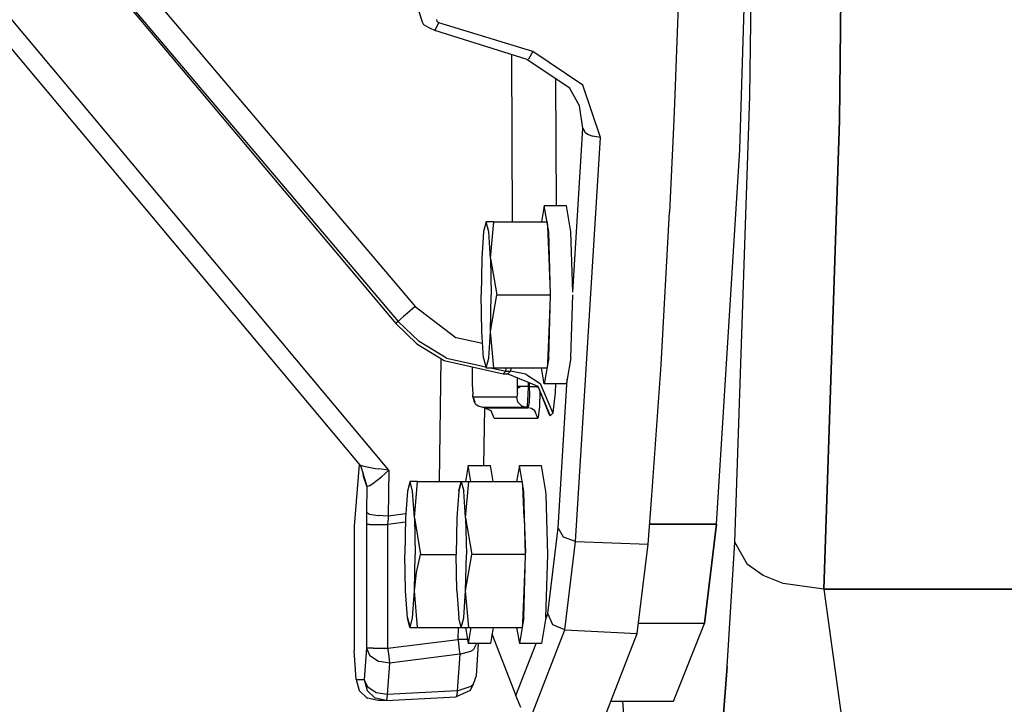
# Model space of a CAD drawing. Units: millimetres. Extents: x 772 to 7438, y -1445 to 1689.
# Drawn here: x 5683 to 5823, y -188 to -91 of the extents above; entities that cross this region are included whole.
import ezdxf

# ---------------------------------------------------------------- set-up
doc = ezdxf.new("R2010")
doc.units = ezdxf.units.MM
doc.layers.add('TFR-TRI', color=7, linetype='CONTINUOUS', true_color=0xffffff)

msp = doc.modelspace()

# ---------------------------------------------------------------- linework, layer by layer
at = {"layer": 'TFR-TRI', "color": 18, "linetype": 'CONTINUOUS'}
for p, q in [((5799.59455, -105.188477), (5800.358711, -31.999146)), ((5800.358711, -31.999146), (5799.59455, -105.188477)), ((5786.823554, -101.675415), (5787.540351, -40.608887)), ((5786.823554, -101.675415), (5787.540351, -40.608887)), ((5785.381171, -109.292725), (5787.46955, -44.590698)), ((5785.381171, -109.292725), (5787.46955, -44.590698)), ((5735.390449, -154.962524), (5658.734687, -63.391724)), ((5735.390449, -154.962524), (5658.734687, -63.391724)), ((5657.761543, -66.470825), (5731.104804, -154.084473)), ((5777.121894, -73.728516), (5776.483222, -92.554932)), ((5700.582832, -86.160156), (5739.107734, -131.654175)), ((5700.582832, -86.160156), (5739.107734, -131.654175)), ((5698.169257, -88.292969), (5736.69416, -133.786987)), ((5698.169257, -88.292969), (5736.69416, -133.786987)), ((5698.004707, -88.457764), (5736.389961, -134.091919)), ((5739.644355, -89.573364), (5740.116523, -91.075439)), ((5740.116523, -91.075439), (5740.327949, -91.445923)), ((5741.907539, -92.304443), (5742.495429, -91.182129)), ((5741.907539, -92.304443), (5742.495429, -91.182129)), ((5742.161933, -90.748779), (5742.161445, -90.764526)), ((5742.161933, -90.748779), (5742.161445, -90.764526)), ((5742.161445, -90.764526), (5742.227851, -90.984253)), ((5742.161445, -90.764526), (5742.227851, -90.984253)), ((5742.227851, -90.984253), (5742.249336, -91.015503)), ((5742.227851, -90.984253), (5742.249336, -91.015503)), ((5742.249336, -91.015503), (5742.2508, -91.017212)), ((5742.249336, -91.015503), (5742.2508, -91.017212)), ((5742.2508, -91.017212), (5742.261543, -91.030029)), ((5742.2508, -91.017212), (5742.261543, -91.030029)), ((5742.261543, -91.030029), (5742.372871, -91.126587)), ((5742.261543, -91.030029), (5742.372871, -91.126587)), ((5742.495429, -91.182129), (5742.372871, -91.126587)), ((5742.495429, -91.182129), (5742.372871, -91.126587)), ((5755.872382, -95.291748), (5742.495429, -91.182129)), ((5755.872382, -95.291748), (5742.495429, -91.182129)), ((5740.327949, -91.445923), (5741.288886, -92.00708)), ((5741.907539, -92.304443), (5741.288886, -92.00708)), ((5755.096015, -96.448975), (5741.907539, -92.304443)), ((5776.483222, -92.554932), (5776.079414, -102.715332)), ((5755.872382, -95.291748), (5755.288398, -96.384644)), ((5755.872382, -95.291748), (5755.288398, -96.384644)), ((5763.018379, -100.069702), (5755.872382, -95.291748)), ((5763.018379, -100.069702), (5755.872382, -95.291748)), ((5752.856269, -95.745117), (5752.97248, -119.581665)), ((5752.856269, -95.745117), (5752.97248, -119.581665)), ((5755.096015, -96.448975), (5755.288398, -96.384644)), ((5755.096015, -96.448975), (5755.288398, -96.384644)), ((5755.096015, -96.448975), (5761.148261, -100.46582)), ((5759.120918, -99.120117), (5759.209296, -117.299194)), ((5759.120918, -99.120117), (5759.209296, -117.299194)), ((5762.557441, -103.051025), (5761.129218, -100.452881)), ((5765.520332, -107.552979), (5763.018379, -100.069702)), ((5765.520332, -107.552979), (5763.018379, -100.069702)), ((5784.704902, -165.246216), (5786.823554, -101.675415)), ((5784.704902, -165.246216), (5786.823554, -101.675415)), ((5763.010566, -106.213867), (5762.557441, -103.051025)), ((5776.079414, -102.715332), (5775.935859, -106.079712)), ((5799.59455, -105.188477), (5797.369453, -171.964478)), ((5797.369453, -171.964478), (5799.59455, -105.188477)), ((5761.572089, -129.622803), (5763.010566, -106.213867)), ((5761.572089, -129.622803), (5763.010566, -106.213867)), ((5763.010566, -106.213867), (5763.36457, -106.837524)), ((5763.010566, -106.213867), (5763.36457, -106.837524)), ((5775.935859, -106.079712), (5775.373847, -118.187256)), ((5761.983711, -165.131714), (5765.520332, -107.552979)), ((5761.983711, -165.131714), (5765.520332, -107.552979)), ((5763.36457, -106.837524), (5763.814765, -107.146484)), ((5763.36457, -106.837524), (5763.814765, -107.146484)), ((5763.814765, -107.146484), (5764.377265, -107.372803)), ((5763.814765, -107.146484), (5764.377265, -107.372803)), ((5765.520332, -107.552979), (5764.377265, -107.372803)), ((5765.520332, -107.552979), (5764.377265, -107.372803)), ((5782.083808, -162.661011), (5785.381171, -109.292725)), ((5782.083808, -162.661011), (5785.381171, -109.292725)), ((5757.530097, -117.299194), (5757.14582, -119.581665)), ((5760.697578, -117.299194), (5757.530097, -117.299194)), ((5758.156074, -121.018921), (5757.530097, -117.299194)), ((5758.156074, -121.018921), (5757.530097, -117.299194)), ((5761.323554, -121.018921), (5760.697578, -117.299194)), ((5774.163398, -139.970581), (5775.373847, -118.187256)), ((5749.250312, -119.581665), (5748.887031, -120.977295)), ((5749.615546, -120.993774), (5749.250312, -119.581665)), ((5749.615546, -120.993774), (5749.250312, -119.581665)), ((5749.635566, -119.581665), (5749.250312, -119.581665)), ((5750.335761, -119.581665), (5749.635566, -119.581665)), ((5749.879707, -124.790405), (5750.335761, -119.581665)), ((5749.879707, -124.790405), (5750.335761, -119.581665)), ((5750.335761, -119.581665), (5757.999336, -119.581665)), ((5758.025703, -120.24585), (5757.999336, -119.581665)), ((5758.209296, -124.790405), (5758.025703, -120.24585)), ((5748.887031, -120.977295), (5748.620918, -124.790405)), ((5749.879707, -124.790405), (5749.615546, -120.993774)), ((5749.879707, -124.790405), (5749.615546, -120.993774)), ((5758.416328, -129.999146), (5758.156074, -121.018921)), ((5758.416328, -129.999146), (5758.156074, -121.018921)), ((5761.572089, -129.622803), (5761.323554, -121.018921)), ((5748.620918, -124.790405), (5748.52375, -129.999146)), ((5749.879707, -124.790405), (5750.755195, -129.999146)), ((5749.879707, -124.790405), (5749.977363, -129.999146)), ((5749.879707, -124.790405), (5750.755195, -129.999146)), ((5749.879707, -124.790405), (5749.977363, -129.999146)), ((5758.409004, -129.746826), (5758.209296, -124.790405)), ((5748.620918, -135.208008), (5748.52375, -129.999146)), ((5749.879707, -135.208008), (5750.755195, -129.999146)), ((5749.879707, -135.208008), (5750.755195, -129.999146)), ((5749.879707, -135.208008), (5749.977363, -129.999146)), ((5749.879707, -135.208008), (5749.977363, -129.999146)), ((5750.755195, -129.999146), (5758.416328, -129.999146)), ((5750.755195, -129.999146), (5758.416328, -129.999146)), ((5758.156074, -138.979492), (5758.416328, -129.999146)), ((5758.156074, -138.979492), (5758.416328, -129.999146)), ((5758.209296, -135.208008), (5758.409004, -130.251465)), ((5761.323554, -138.979492), (5761.582832, -129.999146)), ((5739.107734, -131.654175), (5738.013984, -132.588135)), ((5739.107734, -131.654175), (5738.013984, -132.588135)), ((5739.107734, -131.654175), (5744.964668, -136.112549)), ((5739.107734, -131.654175), (5744.964668, -136.112549)), ((5737.452949, -133.078857), (5737.046699, -133.442749)), ((5737.452949, -133.078857), (5737.046699, -133.442749)), ((5738.013984, -132.588135), (5737.452949, -133.078857)), ((5738.013984, -132.588135), (5737.452949, -133.078857)), ((5736.69416, -133.786987), (5736.389961, -134.091919)), ((5736.69416, -133.786987), (5736.389961, -134.091919)), ((5739.380195, -136.978638), (5736.389961, -134.091919)), ((5737.046699, -133.442749), (5736.69416, -133.786987)), ((5737.046699, -133.442749), (5736.69416, -133.786987)), ((5736.69416, -133.786987), (5739.681464, -136.654663)), ((5736.69416, -133.786987), (5739.681464, -136.654663)), ((5748.887031, -139.020996), (5748.620918, -135.208008)), ((5749.613593, -139.020996), (5749.879707, -135.208008)), ((5749.613593, -139.020996), (5749.879707, -135.208008)), ((5750.335761, -140.416626), (5749.879707, -135.208008)), ((5750.335761, -140.416626), (5749.879707, -135.208008)), ((5758.025703, -139.752563), (5758.209296, -135.208008)), ((5739.380195, -136.978638), (5743.257636, -139.360229)), ((5743.582832, -139.034058), (5739.681464, -136.654663)), ((5743.582832, -139.034058), (5739.681464, -136.654663)), ((5748.742011, -136.940674), (5744.964668, -136.112549)), ((5748.742011, -136.940674), (5744.964668, -136.112549)), ((5742.599921, -156.581665), (5742.836738, -139.101929)), ((5742.599921, -156.581665), (5742.836738, -139.101929)), ((5743.257636, -139.360229), (5751.684394, -141.242432)), ((5743.582832, -139.034058), (5749.212226, -140.27002)), ((5743.582832, -139.034058), (5749.212226, -140.27002)), ((5747.284492, -143.077881), (5747.284492, -140.259766)), ((5748.887031, -139.020996), (5749.250312, -140.416626)), ((5749.250312, -140.416626), (5749.613593, -139.020996)), ((5749.250312, -140.416626), (5749.613593, -139.020996)), ((5758.156074, -138.979492), (5757.530097, -142.699219)), ((5758.156074, -138.979492), (5757.530097, -142.699219)), ((5757.999336, -140.416626), (5758.025703, -139.752563)), ((5761.323554, -138.979492), (5760.810371, -142.02832)), ((5772.872871, -158.593994), (5774.163398, -139.970581)), ((5749.250312, -140.416626), (5749.641914, -140.416626)), ((5749.641914, -140.416626), (5750.335761, -140.416626)), ((5749.879707, -140.416626), (5752.035957, -140.890137)), ((5749.879707, -140.416626), (5752.035957, -140.890137)), ((5750.335761, -140.416626), (5757.999336, -140.416626)), ((5751.684394, -141.242432), (5752.035957, -140.890137)), ((5751.684394, -141.242432), (5752.035957, -140.890137)), ((5751.684394, -141.242432), (5752.355293, -141.243774)), ((5752.035957, -140.890137), (5752.096504, -140.427612)), ((5752.035957, -140.890137), (5752.096504, -140.427612)), ((5752.035957, -140.890137), (5752.709785, -140.888794)), ((5752.035957, -140.890137), (5752.709785, -140.888794)), ((5752.096504, -140.427612), (5752.096992, -140.416626)), ((5752.096504, -140.427612), (5752.096992, -140.416626)), ((5752.355293, -141.243774), (5752.709785, -140.888794)), ((5752.355293, -141.243774), (5752.709785, -140.888794)), ((5752.355293, -141.243774), (5756.596504, -142.996826)), ((5752.709785, -140.888794), (5752.838691, -140.416626)), ((5752.709785, -140.888794), (5752.838691, -140.416626)), ((5754.914863, -141.309082), (5752.709785, -140.888794)), ((5754.914863, -141.309082), (5752.709785, -140.888794)), ((5754.914863, -141.309082), (5756.950507, -142.641968)), ((5754.914863, -141.309082), (5756.950507, -142.641968)), ((5757.530097, -142.699219), (5757.14582, -140.416626)), ((5747.284492, -143.077881), (5747.286445, -143.367432)), ((5753.713203, -143.077881), (5753.710761, -141.803833)), ((5753.713203, -143.077881), (5753.710761, -141.803833)), ((5754.190254, -143.077881), (5753.71125, -143.348999)), ((5754.190254, -143.077881), (5753.71125, -143.348999)), ((5753.71125, -143.315674), (5753.713203, -143.081177)), ((5753.71125, -143.315674), (5753.713203, -143.081177)), ((5753.713203, -143.077881), (5753.713203, -141.804932)), ((5753.713203, -143.077881), (5753.713203, -141.804932)), ((5753.930976, -143.077881), (5753.713203, -143.077881)), ((5753.930976, -143.077881), (5753.713203, -143.077881)), ((5753.713203, -143.081177), (5753.713203, -143.077881)), ((5753.713203, -143.081177), (5753.713203, -143.077881)), ((5754.190254, -143.077881), (5753.930976, -143.077881)), ((5754.190254, -143.077881), (5753.930976, -143.077881)), ((5754.538886, -143.077881), (5754.190254, -143.077881)), ((5754.538886, -143.077881), (5754.190254, -143.077881)), ((5755.235664, -143.077881), (5754.538886, -143.077881)), ((5755.235664, -143.077881), (5754.538886, -143.077881)), ((5755.235664, -143.077881), (5755.195625, -144.223022)), ((5755.235664, -143.077881), (5755.195625, -144.223022)), ((5755.235664, -142.434326), (5755.235664, -143.077881)), ((5755.235664, -142.434326), (5755.235664, -143.077881)), ((5755.392402, -143.085938), (5755.235664, -143.077881)), ((5755.392402, -143.085938), (5755.235664, -143.077881)), ((5755.392402, -142.499146), (5755.392402, -143.085938)), ((5755.392402, -142.499146), (5755.392402, -143.085938)), ((5756.431953, -143.085938), (5755.392402, -143.085938)), ((5756.431953, -143.085938), (5755.392402, -143.085938)), ((5755.392402, -143.085938), (5755.400703, -144.233765)), ((5755.392402, -143.085938), (5755.400703, -144.233765)), ((5756.431953, -143.085938), (5756.623847, -143.085938)), ((5756.431953, -143.085938), (5756.623847, -143.085938)), ((5756.58625, -142.992432), (5758.129218, -146.794922)), ((5756.596504, -142.996826), (5758.370429, -147.229126)), ((5756.596504, -142.996826), (5758.370429, -147.229126)), ((5756.628242, -143.085938), (5756.633613, -143.085938)), ((5756.628242, -143.085938), (5756.633613, -143.085938)), ((5756.950507, -142.641968), (5758.724433, -146.874268)), ((5756.950507, -142.641968), (5758.724433, -146.874268)), ((5760.697578, -142.699219), (5757.530097, -142.699219)), ((5759.147773, -143.902832), (5759.182929, -142.699219)), ((5759.147773, -143.902832), (5759.182929, -142.699219)), ((5759.509101, -163.210938), (5760.810371, -142.02832)), ((5759.509101, -163.210938), (5760.810371, -142.02832)), ((5760.810371, -142.02832), (5760.697578, -142.699219)), ((5747.286445, -143.367432), (5747.323066, -144.238159)), ((5747.360664, -144.518433), (5747.323066, -144.238159)), ((5747.369941, -144.551147), (5747.360664, -144.518433)), ((5753.689277, -144.025513), (5753.62873, -144.547729)), ((5753.689277, -144.025513), (5753.62873, -144.547729)), ((5753.689277, -144.025513), (5753.708808, -143.488037)), ((5753.689277, -144.025513), (5753.708808, -143.488037)), ((5753.708808, -143.488037), (5753.71125, -143.348999)), ((5753.708808, -143.488037), (5753.71125, -143.348999)), ((5753.71125, -143.345215), (5753.71125, -143.315674)), ((5753.71125, -143.345215), (5753.71125, -143.315674)), ((5753.71125, -143.348999), (5753.71125, -143.345215)), ((5753.71125, -143.348999), (5753.71125, -143.345215)), ((5755.195625, -144.223022), (5755.157539, -144.957153)), ((5755.195625, -144.223022), (5755.157539, -144.957153)), ((5755.400703, -144.233765), (5755.374336, -145.039795)), ((5755.400703, -144.233765), (5755.374336, -145.039795)), ((5756.898261, -143.762451), (5756.846504, -145.900024)), ((5756.898261, -143.762451), (5756.846504, -145.900024)), ((5756.899726, -143.719971), (5756.899238, -143.730713)), ((5756.899726, -143.719971), (5756.899238, -143.730713)), ((5758.775214, -146.792358), (5759.147773, -143.902832)), ((5758.775214, -146.792358), (5759.147773, -143.902832)), ((5747.660468, -145.269531), (5747.369941, -144.551147)), ((5747.370918, -144.552002), (5747.369941, -144.551147)), ((5747.370918, -144.552002), (5747.369941, -144.551147)), ((5747.372871, -144.557007), (5747.370918, -144.552002)), ((5747.558418, -145.269531), (5747.372871, -144.557007)), ((5747.388496, -144.575684), (5747.372871, -144.557007)), ((5747.388496, -144.575684), (5747.372871, -144.557007)), ((5747.660468, -145.269531), (5747.372871, -144.557251)), ((5747.389472, -144.575684), (5747.388496, -144.575684)), ((5747.389472, -144.575684), (5747.388496, -144.575684)), ((5747.389472, -144.575684), (5747.558418, -145.269531)), ((5747.389472, -144.575684), (5747.558418, -145.269531)), ((5753.607734, -144.575684), (5747.389472, -144.575684)), ((5753.607734, -144.575684), (5747.389472, -144.575684)), ((5747.795234, -145.602905), (5747.558418, -145.269531)), ((5748.124824, -145.867554), (5747.795234, -145.602905)), ((5748.806464, -146.07373), (5748.124824, -145.867554)), ((5753.62873, -144.547729), (5753.607734, -144.575684)), ((5753.62873, -144.547729), (5753.607734, -144.575684)), ((5753.777656, -145.269531), (5753.607734, -144.575684)), ((5753.777656, -145.269531), (5753.607734, -144.575684)), ((5754.344062, -145.867554), (5753.777656, -145.269531)), ((5754.344062, -145.867554), (5753.777656, -145.269531)), ((5755.026191, -146.07373), (5754.344062, -145.867554)), ((5755.026191, -146.07373), (5754.344062, -145.867554)), ((5755.141425, -145.195068), (5755.050117, -146.028076)), ((5755.141425, -145.195068), (5755.050117, -146.028076)), ((5755.157539, -144.957153), (5755.141425, -145.195068)), ((5755.157539, -144.957153), (5755.141425, -145.195068)), ((5755.323554, -145.629883), (5755.183418, -146.081909)), ((5755.323554, -145.629883), (5755.183418, -146.081909)), ((5755.363593, -145.206543), (5755.323554, -145.629883)), ((5755.363593, -145.206543), (5755.323554, -145.629883)), ((5755.374336, -145.039795), (5755.363593, -145.206543)), ((5755.374336, -145.039795), (5755.363593, -145.206543)), ((5756.846504, -145.900024), (5756.669257, -147.474121)), ((5756.846504, -145.900024), (5756.669257, -147.474121)), ((5755.026191, -146.07373), (5748.806464, -146.07373)), ((5748.963203, -146.081909), (5748.806464, -146.07373)), ((5755.026191, -146.07373), (5748.806464, -146.07373)), ((5748.996894, -146.097534), (5748.885566, -154.299194)), ((5748.996894, -146.097534), (5748.885566, -154.299194)), ((5749.970039, -146.547363), (5748.963203, -146.081909)), ((5748.963203, -146.081909), (5755.183418, -146.081909)), ((5748.963203, -146.081909), (5755.183418, -146.081909)), ((5748.997382, -146.07373), (5748.996894, -146.081909)), ((5748.997382, -146.07373), (5748.996894, -146.081909)), ((5750.381171, -147.579956), (5749.970039, -146.547363)), ((5750.16291, -146.081909), (5750.162421, -146.07373)), ((5755.050117, -146.028076), (5755.026191, -146.07373)), ((5755.050117, -146.028076), (5755.026191, -146.07373)), ((5755.183418, -146.081909), (5755.026191, -146.07373)), ((5755.183418, -146.081909), (5755.026191, -146.07373)), ((5755.712226, -146.208862), (5755.183418, -146.081909)), ((5755.712226, -146.208862), (5755.183418, -146.081909)), ((5756.190742, -146.547363), (5755.712226, -146.208862)), ((5756.190742, -146.547363), (5755.712226, -146.208862)), ((5756.601386, -147.579956), (5756.190742, -146.547363)), ((5756.601386, -147.579956), (5756.190742, -146.547363)), ((5758.129218, -146.794922), (5758.106757, -146.600342)), ((5758.370429, -147.229126), (5758.129218, -146.794922)), ((5758.370429, -147.229126), (5758.129218, -146.794922)), ((5758.724433, -146.874268), (5758.370429, -147.229126)), ((5758.724433, -146.874268), (5758.370429, -147.229126)), ((5758.769355, -146.805664), (5758.724433, -146.874268)), ((5758.769355, -146.805664), (5758.724433, -146.874268)), ((5758.775214, -146.793823), (5758.769355, -146.805664)), ((5758.775214, -146.793823), (5758.769355, -146.805664)), ((5758.775214, -146.792358), (5758.775214, -146.793823)), ((5758.775214, -146.792358), (5758.775214, -146.793823)), ((5750.381171, -147.579956), (5756.601386, -147.579956)), ((5750.381171, -147.579956), (5756.601386, -147.579956)), ((5756.601386, -147.579956), (5756.669257, -147.474121)), ((5756.601386, -147.579956), (5756.669257, -147.474121)), ((5731.158515, -154.155762), (5730.426582, -162.959473)), ((5731.104804, -154.084473), (5731.237129, -154.210205)), ((5731.104804, -154.084473), (5731.403144, -154.480103)), ((5731.104804, -154.084473), (5731.237129, -154.210205)), ((5731.237129, -154.210205), (5731.538398, -154.342041)), ((5731.237129, -154.210205), (5731.538398, -154.342041)), ((5731.538398, -154.342041), (5731.578437, -154.35376)), ((5731.538398, -154.342041), (5731.578437, -154.35376)), ((5746.675605, -154.299194), (5746.291328, -156.581665)), ((5747.060371, -156.581665), (5746.675605, -154.299194)), ((5747.060371, -156.581665), (5746.675605, -154.299194)), ((5746.675605, -154.299194), (5749.843086, -154.299194)), ((5750.227363, -156.581665), (5749.843086, -154.299194)), ((5753.97248, -154.299194), (5753.587714, -156.581665)), ((5753.97248, -154.299194), (5757.139472, -154.299194)), ((5754.598945, -158.019043), (5753.97248, -154.299194)), ((5754.598945, -158.019043), (5753.97248, -154.299194)), ((5757.766425, -158.019043), (5757.139472, -154.299194)), ((5731.403144, -154.480103), (5731.709785, -155.50354)), ((5731.588203, -154.356445), (5732.029121, -154.484375)), ((5731.588203, -154.356445), (5732.029121, -154.484375)), ((5731.746894, -155.897461), (5731.700019, -155.471191)), ((5731.746894, -155.897461), (5731.700019, -155.471191)), ((5731.719062, -155.534546), (5732.232246, -157.248535)), ((5731.719062, -155.534546), (5731.747871, -155.835815)), ((5731.719062, -155.534546), (5731.747871, -155.835815)), ((5732.029121, -154.484375), (5733.48664, -154.755981)), ((5732.029121, -154.484375), (5733.48664, -154.755981)), ((5733.48664, -154.755981), (5733.89289, -154.811035)), ((5733.48664, -154.755981), (5733.89289, -154.811035)), ((5735.390449, -154.962524), (5733.89289, -154.811035)), ((5735.390449, -154.962524), (5733.89289, -154.811035)), ((5735.390449, -154.962524), (5734.321113, -155.921143)), ((5735.390449, -154.962524), (5734.321113, -155.921143)), ((5735.390449, -154.962524), (5735.301093, -161.546631)), ((5735.390449, -154.962524), (5735.301093, -161.546631)), ((5731.746894, -155.897461), (5731.747871, -155.835815)), ((5731.746894, -155.897461), (5731.747871, -155.835815)), ((5732.232246, -157.248535), (5731.746894, -155.897461)), ((5732.232246, -157.248535), (5731.746894, -155.897461)), ((5732.572089, -157.206299), (5733.098457, -156.883301)), ((5732.572089, -157.206299), (5733.098457, -156.883301)), ((5733.098457, -156.883301), (5734.321113, -155.921143)), ((5733.098457, -156.883301), (5734.321113, -155.921143)), ((5738.363593, -156.581665), (5738.032539, -157.977295)), ((5738.396308, -156.581665), (5738.032539, -157.977295)), ((5738.396308, -156.581665), (5738.032539, -157.977295)), ((5738.396308, -156.581665), (5738.363593, -156.581665)), ((5738.761054, -157.993774), (5738.396308, -156.581665)), ((5738.761054, -157.993774), (5738.396308, -156.581665)), ((5739.481269, -156.581665), (5738.396308, -156.581665)), ((5739.025703, -161.790405), (5739.481269, -156.581665)), ((5739.025703, -161.790405), (5739.481269, -156.581665)), ((5739.481269, -156.581665), (5745.660468, -156.581665)), ((5745.329414, -157.977295), (5745.692695, -156.581665)), ((5745.660468, -156.581665), (5745.329414, -157.977295)), ((5745.329414, -157.977295), (5745.692695, -156.581665)), ((5745.660468, -156.581665), (5745.692695, -156.581665)), ((5745.692695, -156.581665), (5746.057929, -157.993774)), ((5745.692695, -156.581665), (5746.057929, -157.993774)), ((5745.692695, -156.581665), (5746.777656, -156.581665)), ((5746.322089, -161.790405), (5746.777656, -156.581665)), ((5746.322089, -161.790405), (5746.777656, -156.581665)), ((5746.777656, -156.581665), (5754.441718, -156.581665)), ((5754.468574, -157.24292), (5754.441718, -156.581665)), ((5732.232246, -157.248535), (5732.181464, -160.974487)), ((5732.232246, -157.248535), (5732.181464, -160.974487)), ((5732.232246, -157.248535), (5732.309394, -157.290894)), ((5732.232246, -157.248535), (5732.309394, -157.290894)), ((5732.572089, -157.206299), (5732.309394, -157.290894)), ((5732.572089, -157.206299), (5732.309394, -157.290894)), ((5738.032539, -157.977295), (5737.766425, -161.790405)), ((5739.025703, -161.790405), (5738.761054, -157.993774)), ((5739.025703, -161.790405), (5738.761054, -157.993774)), ((5745.329414, -157.977295), (5745.0633, -161.790405)), ((5746.322089, -161.790405), (5746.057929, -157.993774)), ((5746.322089, -161.790405), (5746.057929, -157.993774)), ((5754.651191, -161.790405), (5754.468574, -157.24292)), ((5754.858222, -166.999146), (5754.598945, -158.019043)), ((5754.858222, -166.999146), (5754.598945, -158.019043)), ((5757.780097, -158.508545), (5757.766425, -158.019043)), ((5758.025703, -166.999146), (5757.780097, -158.509155)), ((5772.3133, -165.548218), (5772.872871, -158.593994)), ((5732.181464, -160.974487), (5732.170234, -162.72229)), ((5732.181464, -160.974487), (5732.170234, -162.72229)), ((5732.181464, -160.974487), (5732.619453, -161.240112)), ((5732.181464, -160.974487), (5732.619453, -161.240112)), ((5732.619453, -161.240112), (5733.17414, -161.373779)), ((5732.619453, -161.240112), (5733.17414, -161.373779)), ((5737.806464, -161.215332), (5735.301093, -161.546631)), ((5737.806464, -161.215332), (5735.301093, -161.546631)), ((5732.605781, -162.72229), (5732.170234, -162.72229)), ((5732.605781, -162.72229), (5732.170234, -162.72229)), ((5732.170234, -162.72229), (5732.170234, -180.375244)), ((5732.170234, -162.72229), (5732.170234, -180.375244)), ((5732.605781, -162.72229), (5733.106757, -162.72229)), ((5732.605781, -162.72229), (5733.106757, -162.72229)), ((5733.106757, -162.72229), (5733.822089, -162.72229)), ((5733.106757, -162.72229), (5733.822089, -162.72229)), ((5733.17414, -161.373779), (5733.870429, -161.47168)), ((5733.17414, -161.373779), (5733.870429, -161.47168)), ((5733.822089, -162.72229), (5735.215156, -162.72229)), ((5733.822089, -162.72229), (5735.215156, -162.72229)), ((5735.301093, -161.546631), (5733.870429, -161.47168)), ((5735.301093, -161.546631), (5733.870429, -161.47168)), ((5735.215156, -162.72229), (5735.255683, -162.131836)), ((5735.215156, -162.72229), (5735.255683, -162.131836)), ((5737.755195, -162.386353), (5735.215156, -162.72229)), ((5737.755195, -162.386353), (5735.215156, -162.72229)), ((5735.215156, -180.375244), (5735.215156, -162.72229)), ((5735.215156, -180.375244), (5735.215156, -162.72229)), ((5735.301093, -161.546631), (5735.255683, -162.131836)), ((5735.301093, -161.546631), (5735.255683, -162.131836)), ((5737.766425, -161.790405), (5737.669257, -166.999146)), ((5739.025703, -161.790405), (5739.901191, -166.999146)), ((5739.025703, -161.790405), (5739.122871, -166.999146)), ((5739.025703, -161.790405), (5739.901191, -166.999146)), ((5739.025703, -161.790405), (5739.122871, -166.999146)), ((5745.0633, -161.790405), (5744.965644, -166.999146)), ((5746.322089, -161.790405), (5746.419257, -166.999146)), ((5746.322089, -161.790405), (5747.197578, -166.999146)), ((5746.322089, -161.790405), (5746.419257, -166.999146)), ((5746.322089, -161.790405), (5747.197578, -166.999146)), ((5754.651191, -161.790405), (5754.851386, -166.748047)), ((5772.545722, -162.661011), (5782.083808, -162.661011)), ((5782.083808, -162.661011), (5772.545722, -162.661011)), ((5780.365058, -176.849854), (5782.083808, -162.661011)), ((5782.083808, -162.661011), (5780.365058, -176.849854)), ((5730.426582, -162.959473), (5730.426582, -180.689697)), ((5758.036933, -175.414551), (5759.509101, -163.210938)), ((5758.036933, -175.414551), (5759.509101, -163.210938)), ((5760.262519, -164.528564), (5759.509101, -163.210938)), ((5760.262519, -164.528564), (5759.509101, -163.210938)), ((5761.983711, -165.131714), (5760.262519, -164.528564)), ((5761.983711, -165.131714), (5760.262519, -164.528564)), ((5760.460761, -177.754761), (5761.983711, -165.131714)), ((5760.460761, -177.754761), (5761.983711, -165.131714)), ((5761.983711, -165.131714), (5772.3133, -165.548218)), ((5761.983711, -165.131714), (5772.3133, -165.548218)), ((5770.780097, -178.262329), (5772.3133, -165.548218)), ((5783.602851, -182.965332), (5784.704902, -165.246216)), ((5783.602851, -182.965332), (5784.704902, -165.246216)), ((5786.487129, -168.451904), (5784.704902, -165.246216)), ((5786.487129, -168.451904), (5784.704902, -165.246216)), ((5737.766425, -172.208008), (5737.669257, -166.999146)), ((5739.025703, -172.208008), (5739.122871, -166.999146)), ((5739.025703, -172.208008), (5739.122871, -166.999146)), ((5739.310859, -169.575928), (5739.901191, -166.999146)), ((5739.310859, -169.575928), (5739.901191, -166.999146)), ((5739.901191, -166.999146), (5744.965644, -166.999146)), ((5739.901191, -166.999146), (5744.965644, -166.999146)), ((5745.0633, -172.208008), (5744.965644, -166.999146)), ((5746.322089, -172.208008), (5747.197578, -166.999146)), ((5746.322089, -172.208008), (5747.197578, -166.999146)), ((5746.322089, -172.208008), (5746.419257, -166.999146)), ((5746.322089, -172.208008), (5746.419257, -166.999146)), ((5754.858222, -166.999146), (5747.197578, -166.999146)), ((5754.858222, -166.999146), (5747.197578, -166.999146)), ((5754.598945, -175.97937), (5754.858222, -166.999146)), ((5754.598945, -175.97937), (5754.858222, -166.999146)), ((5754.651191, -172.208008), (5754.851386, -167.250244)), ((5757.766425, -175.97937), (5758.025703, -166.999146)), ((5739.025703, -172.208008), (5739.310859, -169.575928)), ((5739.025703, -172.208008), (5739.310859, -169.575928)), ((5788.701972, -169.996704), (5786.487129, -168.451904)), ((5788.701972, -169.996704), (5786.487129, -168.451904)), ((5791.573554, -171.150269), (5788.701972, -169.996704)), ((5791.573554, -171.150269), (5788.701972, -169.996704)), ((5797.369453, -171.964478), (5791.573554, -171.150269)), ((5797.369453, -171.964478), (5791.573554, -171.150269)), ((5738.032539, -176.020996), (5737.766425, -172.208008)), ((5738.759101, -176.020996), (5739.025703, -172.208008)), ((5738.759101, -176.020996), (5739.025703, -172.208008)), ((5739.481269, -177.416748), (5739.025703, -172.208008)), ((5739.481269, -177.416748), (5739.025703, -172.208008)), ((5745.0633, -172.208008), (5745.329414, -176.020996)), ((5746.055976, -176.020996), (5746.322089, -172.208008)), ((5746.055976, -176.020996), (5746.322089, -172.208008)), ((5746.777656, -177.416748), (5746.322089, -172.208008)), ((5746.777656, -177.416748), (5746.322089, -172.208008)), ((5754.468574, -176.755493), (5754.651191, -172.208008)), ((5797.369453, -171.964478), (5801.010566, -198.513184)), ((5797.369453, -171.964478), (5801.010566, -198.513184)), ((5886.152656, -171.964478), (5797.369453, -171.964478)), ((5797.369453, -171.964478), (5886.152656, -171.964478)), ((5738.032539, -176.020996), (5738.396308, -177.416748)), ((5738.362129, -177.416748), (5738.032539, -176.020996)), ((5738.032539, -176.020996), (5738.396308, -177.416748)), ((5738.396308, -177.416748), (5738.759101, -176.020996)), ((5738.396308, -177.416748), (5738.759101, -176.020996)), ((5745.692695, -177.416748), (5745.329414, -176.020996)), ((5745.692695, -177.416748), (5746.055976, -176.020996)), ((5745.692695, -177.416748), (5746.055976, -176.020996)), ((5754.598945, -175.97937), (5753.97248, -179.699097)), ((5754.598945, -175.97937), (5753.97248, -179.699097)), ((5754.441718, -177.416748), (5754.468574, -176.755493)), ((5757.766425, -175.97937), (5757.139472, -179.699097)), ((5757.726875, -176.214233), (5758.036933, -175.414551)), ((5757.726875, -176.214233), (5758.036933, -175.414551)), ((5758.755683, -177.02002), (5758.036933, -175.414551)), ((5758.755683, -177.02002), (5758.036933, -175.414551)), ((5738.362129, -177.416748), (5738.396308, -177.416748)), ((5738.396308, -177.416748), (5738.787421, -177.416748)), ((5738.787421, -177.416748), (5739.481269, -177.416748)), ((5739.481269, -177.416748), (5745.692695, -177.416748)), ((5745.242011, -177.416748), (5745.226875, -179.109985)), ((5745.242011, -177.416748), (5745.226875, -179.109985)), ((5745.692695, -177.416748), (5746.083808, -177.416748)), ((5746.083808, -177.416748), (5746.777656, -177.416748)), ((5746.314277, -177.552002), (5746.254218, -177.416748)), ((5746.314277, -177.552002), (5746.254218, -177.416748)), ((5746.291328, -177.416748), (5746.675605, -179.699097)), ((5747.060371, -177.416748), (5746.675605, -179.699097)), ((5747.060371, -177.416748), (5746.675605, -179.699097)), ((5746.777656, -177.416748), (5754.441718, -177.416748)), ((5750.227363, -177.416748), (5749.843086, -179.699097)), ((5753.587714, -177.416748), (5753.97248, -179.699097)), ((5755.855293, -189.623413), (5760.460761, -177.754761)), ((5755.855293, -189.623413), (5760.460761, -177.754761)), ((5760.460761, -177.754761), (5758.755683, -177.02002)), ((5760.460761, -177.754761), (5758.755683, -177.02002)), ((5760.460761, -177.754761), (5770.780097, -178.262329)), ((5760.460761, -177.754761), (5770.780097, -178.262329)), ((5780.365058, -176.849854), (5770.950507, -176.849854)), ((5780.365058, -176.849854), (5770.950507, -176.849854)), ((5775.936347, -187.899292), (5780.365058, -176.849854)), ((5775.936347, -187.899292), (5780.365058, -176.849854)), ((5735.215156, -180.375244), (5745.226875, -179.109985)), ((5735.215156, -180.375244), (5745.226875, -179.109985)), ((5745.226875, -179.109985), (5745.280097, -179.536255)), ((5745.226875, -179.109985), (5745.280097, -179.536255)), ((5745.384101, -179.109985), (5745.226875, -179.109985)), ((5745.384101, -179.109985), (5745.226875, -179.109985)), ((5745.280097, -179.536255), (5745.367988, -180.258179)), ((5745.280097, -179.536255), (5745.367988, -180.258179)), ((5746.576484, -179.109985), (5745.384101, -179.109985)), ((5746.576484, -179.109985), (5745.384101, -179.109985)), ((5750.075019, -178.32312), (5753.491523, -187.126831)), ((5766.160468, -190.164795), (5770.780097, -178.262329)), ((5730.715644, -184.837769), (5730.426582, -180.689697)), ((5732.170234, -180.375244), (5731.858711, -184.837769)), ((5732.170234, -180.375244), (5731.858711, -184.837769)), ((5733.136054, -180.375244), (5732.170234, -180.375244)), ((5732.170234, -180.375244), (5732.673652, -181.467896)), ((5733.136054, -180.375244), (5732.170234, -180.375244)), ((5732.170234, -180.375244), (5732.673652, -181.467896)), ((5733.136054, -180.375244), (5735.215156, -180.375244)), ((5733.136054, -180.375244), (5735.215156, -180.375244)), ((5735.215156, -180.375244), (5735.244453, -180.608154)), ((5735.215156, -180.375244), (5735.244453, -180.608154)), ((5735.244453, -180.608154), (5735.355781, -181.523315)), ((5735.244453, -180.608154), (5735.355781, -181.523315)), ((5745.367988, -180.258179), (5745.478828, -181.228394)), ((5745.367988, -180.258179), (5745.478828, -181.228394)), ((5745.478828, -181.228394), (5747.078925, -180.8125)), ((5745.478828, -181.228394), (5747.078925, -180.8125)), ((5749.843086, -179.699097), (5746.675605, -179.699097)), ((5747.078925, -180.8125), (5747.395332, -180.609985)), ((5747.078925, -180.8125), (5747.395332, -180.609985)), ((5747.395332, -180.609985), (5747.447578, -180.57019)), ((5747.395332, -180.609985), (5747.447578, -180.57019)), ((5747.876777, -179.699097), (5747.447578, -180.57019)), ((5747.876777, -179.699097), (5747.447578, -180.57019)), ((5748.126289, -179.699097), (5747.804511, -184.313843)), ((5753.491523, -187.126831), (5756.373847, -179.699097)), ((5753.491523, -187.126831), (5756.373847, -179.699097)), ((5757.139472, -179.699097), (5753.97248, -179.699097)), ((5733.888007, -182.248291), (5732.673652, -181.467896)), ((5733.888007, -182.248291), (5732.673652, -181.467896)), ((5734.327949, -182.317261), (5733.888007, -182.248291)), ((5735.466621, -182.493652), (5734.327949, -182.317261)), ((5735.466621, -182.493652), (5734.328925, -182.316772)), ((5735.355781, -181.523315), (5735.466621, -182.493652)), ((5735.355781, -181.523315), (5735.466621, -182.493652)), ((5745.478828, -181.228394), (5735.466621, -182.493652)), ((5745.478828, -181.228394), (5735.466621, -182.493652)), ((5745.478828, -181.228394), (5745.116035, -186.432129)), ((5745.478828, -181.228394), (5745.116035, -186.432129)), ((5735.466621, -182.493652), (5735.155586, -186.956299)), ((5735.466621, -182.493652), (5735.155586, -186.956299)), ((5782.247871, -199.999146), (5783.602851, -182.965332)), ((5783.602851, -182.965332), (5782.247871, -199.999146)), ((5730.715644, -184.837769), (5731.143379, -186.382935)), ((5730.715644, -184.837769), (5731.858711, -184.837769)), ((5730.715644, -184.837769), (5731.858711, -184.837769)), ((5731.858711, -184.837769), (5732.285957, -186.382935)), ((5732.362129, -185.93042), (5731.858711, -184.837769)), ((5732.362129, -185.93042), (5731.858711, -184.837769)), ((5731.858711, -184.837769), (5732.285957, -186.382935)), ((5747.804511, -184.313843), (5747.372871, -185.503174)), ((5731.149238, -186.393066), (5731.143379, -186.382935)), ((5731.149238, -186.393066), (5732.303535, -187.486694)), ((5732.285957, -186.382935), (5732.292304, -186.393066)), ((5732.285957, -186.382935), (5732.292304, -186.393066)), ((5733.446113, -187.486694), (5732.292304, -186.393066)), ((5733.446113, -187.486694), (5732.292304, -186.393066)), ((5733.576484, -186.710815), (5732.362129, -185.93042)), ((5733.576484, -186.710815), (5732.362129, -185.93042)), ((5745.116035, -186.432129), (5735.155586, -186.956299)), ((5745.116035, -186.432129), (5735.155586, -186.956299)), ((5746.982246, -186.378784), (5744.968086, -187.309692)), ((5745.116035, -186.432129), (5745.061836, -187.078247)), ((5745.116035, -186.432129), (5745.061836, -187.078247)), ((5745.116035, -186.432129), (5747.084785, -185.773926)), ((5745.116035, -186.432129), (5747.084785, -185.773926)), ((5747.372871, -185.503174), (5746.982246, -186.378784)), ((5747.084785, -185.773926), (5747.372871, -185.503174)), ((5747.084785, -185.773926), (5747.372871, -185.503174)), ((5732.303535, -187.486694), (5732.350898, -187.51123)), ((5733.865546, -187.83374), (5732.350898, -187.51123)), ((5733.493476, -187.51123), (5733.446113, -187.486694)), ((5733.493476, -187.51123), (5733.446113, -187.486694)), ((5735.007636, -187.83374), (5733.493476, -187.51123)), ((5735.007636, -187.83374), (5733.493476, -187.51123)), ((5735.155586, -186.956299), (5733.576484, -186.710815)), ((5735.155586, -186.956299), (5733.576484, -186.710815)), ((5735.007636, -187.83374), (5733.865546, -187.83374)), ((5735.007636, -187.83374), (5744.968086, -187.309692)), ((5735.100898, -187.60144), (5735.007636, -187.83374)), ((5735.100898, -187.60144), (5735.007636, -187.83374)), ((5735.155586, -186.956299), (5735.100898, -187.60144)), ((5735.155586, -186.956299), (5735.100898, -187.60144)), ((5745.061836, -187.078247), (5744.968086, -187.309692)), ((5745.061836, -187.078247), (5744.968086, -187.309692)), ((5754.168281, -188.839355), (5753.491523, -187.126831)), ((5767.039863, -187.899292), (5775.936347, -187.899292)), ((5768.66291, -187.899292), (5769.625312, -199.999146))]:
    msp.add_line(p, q, dxfattribs=at)

doc.saveas('drawing.dxf')
